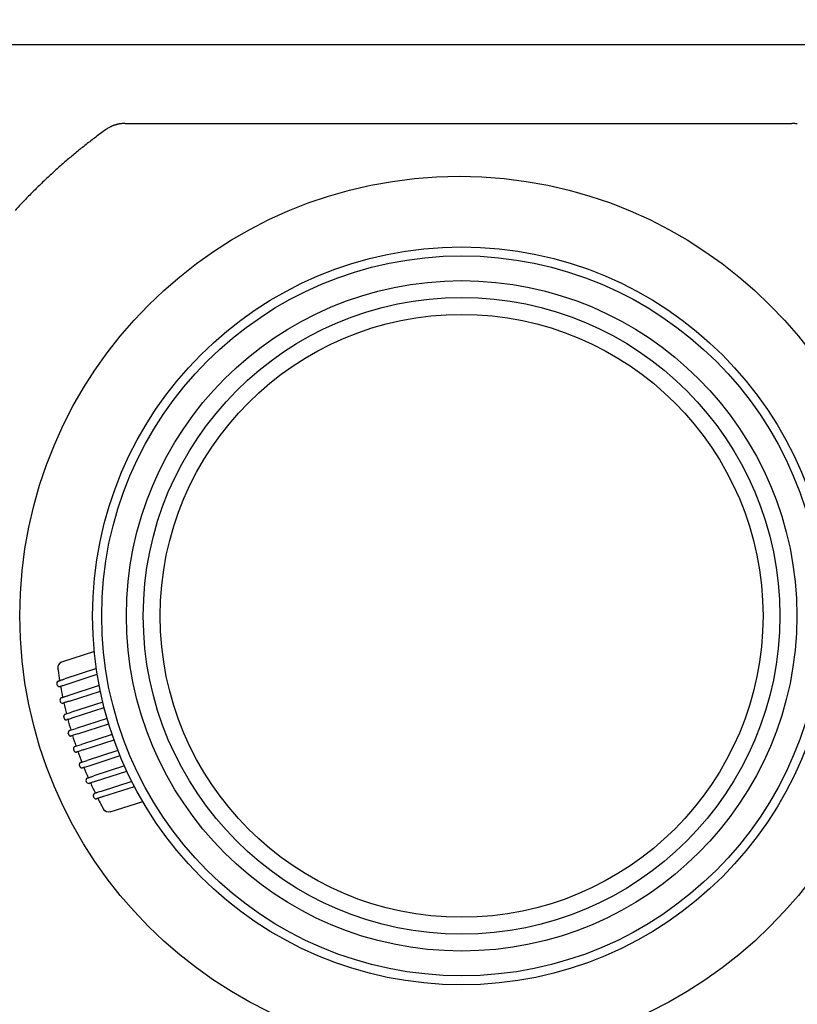
# Model space of a CAD drawing. Units: millimetres. Extents: x 131 to 266, y 257 to 371.
# Drawn here: x 154 to 160, y 340 to 349 of the extents above; entities that cross this region are included whole.
import ezdxf

# ---------------------------------------------------------------- set-up
doc = ezdxf.new("R2010")
doc.units = ezdxf.units.MM
doc.layers.add('GAIKEI', color=7, linetype='Continuous')
doc.layers.add('SUNPO', color=3, linetype='Continuous')
doc.styles.get("Standard").update_dxf_attribs({"font": 'monotxt.shx', "bigfont": 'bigfont.shx'})
doc.dimstyles.get("Standard").update_dxf_attribs({"dimscale": 0, "dimtxt": 2.5, "dimasz": 2.5, "dimexe": 1.25, "dimexo": 0.625, "dimtad": 1, "dimdec": 8, "dimtxsty": 'Standard', "dimblk": 'OPEN30', "dimcen": 2.5, "dimadec": 8, "dimazin": 2, "dimtfac": 1, "dimtdec": 8, "dimtmove": 0, "dimatfit": 3, "dimldrblk": 'OPEN30', "dimfxl": 0, "dimfrac": 2, "dimarcsym": 0})

# ---------------------------------------------------------------- blocks, each defined once
blk = doc.blocks.new('_Open30')
at = {"color": 0, "linetype": 'ByBlock', "lineweight": -2}
for p, q in [((-1, 0.2679), (0, 0)), ((0, 0), (-1, -0.2679)), ((0, 0), (-1, 0))]:
    blk.add_line(p, q, dxfattribs=at)
blk = doc.blocks.new('*D1')
at = {"layer": 'Defpoints', "color": 0}
for p in [(186.9431, 353.6105), (147.0431, 348.4129), (186.9431, 348.4129)]:
    blk.add_point(p, dxfattribs=at)
at = {"layer": 'SUNPO', "color": 0, "lineweight": -2}
for p, q in [((147.0431, 349.0379), (147.0431, 354.8605)), ((186.9431, 349.0379), (186.9431, 354.8605)), ((149.5431, 353.6105), (184.4431, 353.6105))]:
    blk.add_line(p, q, dxfattribs=at)
at = {"layer": 'SUNPO', "color": 0, "lineweight": -2, "xscale": 2.5, "yscale": 2.5, "zscale": 2.5, "rotation": 180}
blk.add_blockref('_Open30', (147.0431, 353.6105), dxfattribs=at)
at = {"layer": 'SUNPO', "color": 0, "lineweight": -2, "xscale": 2.5, "yscale": 2.5, "zscale": 2.5}
blk.add_blockref('_Open30', (186.9431, 353.6105), dxfattribs=at)
at = {"layer": 'SUNPO', "color": 0, "insert": (166.9931, 355.4855), "char_height": 2.5, "attachment_point": 5}
blk.add_mtext('399', dxfattribs=at)

msp = doc.modelspace()

# ---------------------------------------------------------------- linework, layer by layer
at = {"layer": 'GAIKEI', "color": 7}
msp.add_line((147.24312339, 348.61046983), (186.7431233, 348.61046983), dxfattribs=at)
at = {"layer": 'GAIKEI', "color": 1}
for p, q in [((154.47147643, 347.90702012), (155.95139482, 347.9070243)), ((155.95139482, 347.9070243), (157.43278139, 347.90702794)), ((157.43278139, 347.90702794), (158.91563568, 347.90703099)), ((158.91563568, 347.90703099), (160.39995814, 347.90703352)), ((154.19864682, 343.21229894), (153.90763788, 343.11774384)), ((154.21698533, 343.06053831), (153.93475238, 342.96883534)), ((153.87753977, 342.95024567), (153.87881604, 342.95066035)), ((153.87881604, 342.95066035), (153.88090159, 342.95133799)), ((153.88090159, 342.95133799), (153.883782, 342.95227389)), ((153.883782, 342.95227389), (153.88739863, 342.953449)), ((153.88739863, 342.953449), (153.89169027, 342.95484344)), ((153.89169027, 342.95484344), (153.89659892, 342.95643836)), ((153.89659892, 342.95643836), (153.90206792, 342.95821534)), ((153.90206792, 342.95821534), (153.90802165, 342.96014983)), ((153.90802165, 342.96014983), (153.91434227, 342.96220352)), ((153.91434227, 342.96220352), (153.92091213, 342.9643382)), ((153.92091213, 342.9643382), (153.92770235, 342.96654447)), ((153.92770235, 342.96654447), (153.93475235, 342.96883516)), ((153.94878088, 342.92082034), (154.22462174, 343.010446)), ((153.89110598, 342.90208048), (153.89158612, 342.90223649)), ((153.89158612, 342.90223649), (153.89286099, 342.90265072)), ((153.89286099, 342.90265072), (153.89495011, 342.90332952)), ((153.89495011, 342.90332952), (153.89783919, 342.90426824)), ((153.89783919, 342.90426824), (153.90147001, 342.90544796)), ((153.90147001, 342.90544796), (153.90578146, 342.90684884)), ((153.90578146, 342.90684884), (153.91071268, 342.90845109)), ((153.91071268, 342.90845109), (153.91620281, 342.91023494)), ((153.91620281, 342.91023494), (153.92217118, 342.91217418)), ((153.92217118, 342.91217418), (153.94878107, 342.92082026)), ((154.24214419, 342.91099348), (153.96266438, 342.82018484)), ((153.97710488, 342.77230384), (154.2520206, 342.86162959)), ((153.90527658, 342.80153856), (153.90574507, 342.80169078)), ((153.90574507, 342.80169078), (153.90700126, 342.80209895)), ((153.90700126, 342.80209895), (153.90906464, 342.80276939)), ((153.90906464, 342.80276939), (153.91192095, 342.80369746)), ((153.91192095, 342.80369746), (153.91551202, 342.80486427)), ((153.91551202, 342.80486427), (153.91977721, 342.80625011)), ((153.91977721, 342.80625011), (153.9246589, 342.80783627)), ((153.9246589, 342.80783627), (153.9301008, 342.80960445)), ((153.9301008, 342.80960445), (153.93602775, 342.81153023)), ((153.93602775, 342.81153023), (153.94232248, 342.81357551)), ((153.94232248, 342.81357551), (153.94886796, 342.81570227)), ((153.94886796, 342.81570227), (153.95563546, 342.81790116)), ((153.95563546, 342.81790116), (153.96266419, 342.82018493)), ((153.97710475, 342.77230385), (153.97010314, 342.77002888)), ((153.92150182, 342.75423736), (153.92096151, 342.7540618)), ((153.92214218, 342.75444542), (153.92150182, 342.75423736)), ((153.92349515, 342.75488503), (153.92214218, 342.75444542)), ((153.92634649, 342.75581148), (153.92349515, 342.75488503)), ((153.92993747, 342.75697827), (153.92634649, 342.75581148)), ((153.93420976, 342.75836642), (153.92993747, 342.75697827)), ((153.93910448, 342.75995681), (153.93420976, 342.75836642)), ((153.94456245, 342.76173021), (153.93910448, 342.75995681)), ((153.95050478, 342.76366099), (153.94456245, 342.76173021)), ((153.95680864, 342.76570924), (153.95050478, 342.76366099)), ((153.96335146, 342.76783513), (153.95680864, 342.76570924)), ((153.97010314, 342.77002888), (153.96335146, 342.76783513)), ((154.27398392, 342.76361952), (153.99670938, 342.67352734)), ((154.01155888, 342.62577934), (154.28606449, 342.71497132)), ((153.93953838, 342.65495134), (153.99670938, 342.67352734)), ((153.97095638, 342.61258684), (153.95439488, 342.60720584)), ((153.97095738, 342.61258684), (154.01155888, 342.62577934)), ((154.31241118, 342.61838617), (154.03682838, 342.52884384)), ((153.97975288, 342.51029884), (153.99647038, 342.51573034)), ((153.99647088, 342.51573084), (154.03682838, 342.52884384)), ((154.05207838, 342.48122534), (154.32667446, 342.57044698)), ((154.01153438, 342.46805184), (153.99500538, 342.46268134)), ((154.05207838, 342.48122534), (154.01153438, 342.46805184)), ((154.35737597, 342.4752765), (154.08297988, 342.38611984)), ((154.09863188, 342.33863234), (154.37381425, 342.42804456)), ((154.02454988, 342.36684184), (154.02349538, 342.36648834)), ((154.02590788, 342.36757584), (154.04262388, 342.37300734)), ((154.04262388, 342.37300734), (154.08297988, 342.38611984)), ((154.09863188, 342.33863234), (154.05808588, 342.32545834)), ((154.05808588, 342.32545834), (154.04155588, 342.32008734)), ((154.40886933, 342.33428834), (154.13516538, 342.24535684)), ((154.15122038, 342.19800034), (154.42748909, 342.28776491)), ((154.07800138, 342.22678284), (154.13516538, 342.24535684)), ((154.11061188, 342.18480534), (154.09404688, 342.17942334)), ((154.11061238, 342.18480584), (154.15122038, 342.19800034)), ((154.46692366, 342.1954323), (154.19341688, 342.10656434)), ((154.13700093, 342.0882337), (154.13761187, 342.08843221)), ((154.13761187, 342.08843221), (154.13837575, 342.08868041)), ((154.13837575, 342.08868041), (154.13983079, 342.08915318)), ((154.13983079, 342.08915318), (154.14268578, 342.09008083)), ((154.14268578, 342.09008083), (154.14627546, 342.09124719)), ((154.14627546, 342.09124719), (154.1505392, 342.09263256)), ((154.1505392, 342.09263256), (154.15541943, 342.09421824)), ((154.15541943, 342.09421824), (154.16085986, 342.09598594)), ((154.16085986, 342.09598594), (154.16678534, 342.09791125)), ((154.16678534, 342.09791125), (154.17307866, 342.09995607)), ((154.17307866, 342.09995607), (154.17962282, 342.1020824)), ((154.17962282, 342.1020824), (154.18638907, 342.10428089)), ((154.18638907, 342.10428089), (154.19341665, 342.10656428)), ((154.20987788, 342.05933984), (154.48774481, 342.14962442)), ((154.15294848, 342.04084228), (154.15249017, 342.04069336)), ((154.15419705, 342.04124796), (154.15294848, 342.04084228)), ((154.15625448, 342.04191645), (154.15419705, 342.04124796)), ((154.15910713, 342.04284333), (154.15625448, 342.04191645)), ((154.1626995, 342.04401057), (154.15910713, 342.04284333)), ((154.16697324, 342.04539919), (154.1626995, 342.04401057)), ((154.17186943, 342.04699006), (154.16697324, 342.04539919)), ((154.17732889, 342.04876394), (154.17186943, 342.04699006)), ((154.18327268, 342.0506952), (154.17732889, 342.04876394)), ((154.18957796, 342.05274391), (154.18327268, 342.0506952)), ((154.19612211, 342.05487023), (154.18957796, 342.05274391)), ((154.20287502, 342.05706438), (154.19612211, 342.05487023)), ((154.20987779, 342.05933972), (154.20287502, 342.05706438)), ((154.5316141, 342.05873166), (154.25779788, 341.96976385)), ((154.27467088, 341.92267285), (154.55467116, 342.01365076)), ((154.20060315, 341.95117999), (154.19831563, 341.9502316)), ((154.20187806, 341.95159423), (154.20060315, 341.95117999)), ((154.20396721, 341.95227304), (154.20187806, 341.95159423)), ((154.20685632, 341.95321177), (154.20396721, 341.95227304)), ((154.21048717, 341.9543915), (154.20685632, 341.95321177)), ((154.21479864, 341.95579238), (154.21048717, 341.9543915)), ((154.21340188, 341.90311785), (154.21697188, 341.90392535)), ((154.21972987, 341.95739464), (154.21479864, 341.95579238)), ((154.21745828, 341.90408344), (154.2169718, 341.90392537)), ((154.21873427, 341.90449804), (154.21745828, 341.90408344)), ((154.22081942, 341.90517554), (154.21873427, 341.90449804)), ((154.22522, 341.95917849), (154.21972987, 341.95739464)), ((154.22369934, 341.90611128), (154.22081942, 341.90517554)), ((154.22731545, 341.90728623), (154.22369934, 341.90611128)), ((154.23118836, 341.96111772), (154.22522, 341.95917849)), ((154.23160667, 341.90868053), (154.22731545, 341.90728623)), ((154.24406061, 341.96530017), (154.23118836, 341.96111772)), ((154.23651503, 341.91027535), (154.23160667, 341.90868053)), ((154.24793773, 341.91398681), (154.23651503, 341.91027535)), ((154.25779807, 341.96976374), (154.24406061, 341.96530017)), ((154.25425866, 341.91604061), (154.24793773, 341.91398681)), ((154.26082906, 341.91817546), (154.25425866, 341.91604061)), ((154.26762004, 341.92038199), (154.26082906, 341.91817546)), ((154.27467104, 341.92267299), (154.26762004, 341.92038199)), ((154.34026138, 341.78626585), (154.62840306, 341.87988816))]:
    msp.add_line(p, q, dxfattribs=at)
for points in [[(153.90763788, 343.11774384, 0.3498976477), (153.87393312, 343.06164662, 1.3294219376)], [(153.87753977, 342.95028202, 0.8127286071), (153.89110486, 342.90208012, -3.8698111415)], [(153.90527638, 342.80153834, 0.826386234), (153.92096151, 342.7540618, 2.0400082664)], [(154.13700093, 342.0882337, 0.8210816453), (154.15249017, 342.04069336, 1.6394203745)], [(154.19831563, 341.9502316, 0.6917881078), (154.21352338, 341.90313485, -6.6025582887)], [(154.34026138, 341.78626585, -0.3636620918), (154.28059303, 341.81046885, -0.2554364869)]]:
    msp.add_lwpolyline(points, format="xyb", dxfattribs=at)
for centre, radius in [((157.44312356, 343.53046975), 3.90685069), ((157.46348354, 343.52982828), 3.28024141), ((157.46400709, 343.52993222), 3.20027999), ((157.46400709, 343.52993222), 2.9801084), ((157.46400709, 343.52993222), 2.82998146), ((157.46400709, 343.52993222), 2.6798449)]:
    msp.add_circle(centre, radius, dxfattribs=at)
for centre, radius, start, end in [((157.45070289, 343.50059384), 5.37236826, 125.928645065, 127.088497063), ((154.47185546, 347.61140464), 0.29572638, 122.622122092, 125.931245927), ((154.47121732, 347.61237503), 0.29456506, 119.309419428, 122.619333742), ((154.47182284, 347.61129078), 0.29580693, 116.485055556, 119.308885427), ((154.47152125, 347.61190776), 0.29512021, 114.832554114, 116.486067329), ((154.47148712, 347.61197828), 0.29504187, 113.174983977, 114.832289738), ((154.4715939, 347.6117308), 0.29531141, 111.516327164, 113.175133377), ((154.47144659, 347.61210528), 0.294909, 109.857794556, 111.5163868), ((154.47149001, 347.61197975), 0.29504181, 108.201515224, 109.857444393), ((154.47153647, 347.61184739), 0.29518206, 106.5474411, 108.202055687), ((154.47143002, 347.6122003), 0.29481344, 104.889606383, 106.547145768), ((154.47149214, 347.61196481), 0.29505699, 103.349664048, 104.889512118), ((154.47147812, 347.61202171), 0.29499839, 102.51965411, 103.349566842), ((154.47152974, 347.61179538), 0.29523053, 101.691207348, 102.519912136), ((154.47144787, 347.61218725), 0.2948302, 100.862441846, 101.691059796), ((154.47146977, 347.61207566), 0.29494392, 100.035250431, 100.862533978), ((154.4714716, 347.61206401), 0.29495571, 99.208709528, 100.035206486), ((154.47157394, 347.61146799), 0.29556043, 96.620519179, 99.209802825), ((154.47141727, 347.6127874), 0.29423175, 93.309373658, 96.619835739), ((154.47146497, 347.61171432), 0.2953058, 89.997777073, 93.306594659), ((160.39997214, 347.59993832), 0.3070952, 86.759390571, 90.002613046), ((160.40003624, 347.60131718), 0.30571492, 83.50924569, 86.756775528), ((160.3999055, 347.6002117), 0.30682809, 80.879669783, 83.508324361), ((157.44972877, 343.50190277), 5.37073667, 127.088628171, 128.245410573), ((157.45313399, 343.49759989), 5.37622395, 128.245524929, 129.39820882), ((157.45111224, 343.50001214), 5.37307666, 129.397875671, 130.548805214), ((157.44578024, 343.50622452), 5.36488964, 131.699397613, 132.848644938), ((157.44664328, 343.5052528), 5.36618929, 130.548924556, 131.699376013), ((157.43861665, 343.51392677), 5.35437101, 132.848495301, 133.998983851), ((157.43346957, 343.51927261), 5.34695008, 133.999100641, 135.150635206), ((157.43431564, 343.51846719), 5.34811792, 135.15091033, 136.302110308), ((157.43809537, 343.51482873), 5.3533643, 136.301903359, 137.452358712), ((154.35532845, 343.12539652), 0.4855981, 187.54363512, 187.796491381), ((154.6067067, 343.15976202), 0.73931449, 187.792394553, 187.969310137), ((154.5836249, 343.15643022), 0.71599369, 187.961347751, 188.137397619), ((154.47689829, 343.1411728), 0.608182, 188.137686773, 188.358783901), ((154.35857022, 343.12371669), 0.48857331, 188.350673047, 188.61645875), ((154.14549127, 343.09139302), 0.27305658, 188.60901104, 189.056211788), ((154.05469851, 343.07691436), 0.18111662, 189.053972658, 189.736447848), ((154.01656606, 343.07041396), 0.1424341, 189.753361414, 190.497958147), ((156.27764691, 343.34636811), 2.42008737, 187.144587667, 189.326950874), ((157.44312337, 343.53046984), 3.59999999, 190.016444, 191.62063), ((157.44312337, 343.53046984), 3.59999999, 192.420764, 194.017833376), ((153.94580783, 342.63593744), 0.02008445, 177.110602712, 185.707846059), ((153.94561064, 342.63594596), 0.01988709, 168.424057589, 177.106484138), ((153.94569553, 342.63592052), 0.01997102, 185.691578193, 194.33755718), ((153.9458037, 342.63590494), 0.02008445, 159.822696092, 168.41993902), ((157.4431234, 343.53046985), 3.63000002, 194.347102001, 194.506126), ((153.9456992, 342.63594939), 0.01997103, 151.192985783, 159.83896396), ((153.94569511, 342.63594197), 0.01997103, 142.522708913, 151.168687293), ((153.948183, 342.62622423), 0.01996603, 194.523172339, 203.884795375), ((153.94578859, 342.63587748), 0.02008445, 133.941733248, 142.538976771), ((153.94830744, 342.62627142), 0.02009892, 203.86417434, 213.164035689), ((153.94811306, 342.62614657), 0.0198679, 213.16926754, 222.577059254), ((153.94565061, 342.63601861), 0.01988708, 125.255187228, 133.937614665), ((153.94828193, 342.62630422), 0.02009892, 222.582291109, 231.882152992), ((153.94576335, 342.63585661), 0.02008445, 116.653824238, 125.251068636), ((153.94820555, 342.62619523), 0.01996602, 231.861531961, 241.22315603), ((153.94571753, 342.63596052), 0.01997102, 108.024112049, 116.670092082), ((153.94819615, 342.62620039), 0.01996602, 241.253934341, 250.615558827), ((153.94824708, 342.62632335), 0.02009891, 250.594937811, 259.89480093), ((153.94820476, 342.62609623), 0.01986789, 259.900032807, 269.307826448), ((153.94820572, 342.62632725), 0.02009891, 269.31305833, 278.61292206), ((153.94823272, 342.62619693), 0.01996602, 278.592301053, 287.953926713), ((157.44312337, 343.53046984), 3.59999999, 194.815261, 196.408246), ((153.98592932, 342.49130852), 0.01996938, 108.02335298, 116.908652843), ((153.98602431, 342.49128737), 0.02008914, 179.017510714, 187.849944462), ((153.98581598, 342.4912894), 0.01988081, 170.088208203, 179.013039561), ((153.9859065, 342.49126492), 0.01996938, 187.832296352, 196.717596201), ((153.98602093, 342.49125199), 0.02008914, 161.251303305, 170.083737052), ((157.44312335, 343.53046984), 3.62999997, 196.730182998, 196.888931999), ((153.96686514, 342.48567537), 0.00017605, 241.505336771, 330.626949082), ((153.9859095, 342.49129631), 0.01996938, 152.383651558, 161.268951415), ((153.98590524, 342.49128817), 0.01996938, 143.471997794, 152.357297644), ((153.9698496, 342.47582044), 0.00017829, 69.460863255, 156.422565056), ((153.98879387, 342.48169824), 0.01996773, 196.903101028, 206.028266626), ((153.98600516, 342.49122186), 0.02008914, 134.657212145, 143.489645903), ((153.98891029, 342.48174764), 0.02009402, 206.009159618, 215.07709344), ((153.98585763, 342.49136896), 0.01988081, 125.727909639, 134.652740992), ((153.9887296, 342.4816228), 0.01987441, 215.081937673, 224.249892358), ((153.98597801, 342.49119892), 0.02008914, 116.891004733, 125.723438488), ((153.98888572, 342.48177727), 0.02009402, 224.25473659, 233.322670412), ((153.98881563, 342.481672), 0.01996773, 233.303563407, 242.428729001), ((153.98880681, 342.4816766), 0.01996773, 242.457254548, 251.582420147), ((153.98885307, 342.4817943), 0.02009402, 251.56331314, 260.631246962), ((153.98881566, 342.48157789), 0.01987441, 260.636091195, 269.804045883), ((153.98881471, 342.48179751), 0.02009402, 269.808890115, 278.876823935), ((153.98884078, 342.48167376), 0.01996773, 278.857716927, 287.982882529), ((157.44312337, 343.53046984), 3.59999999, 197.2042, 198.79572843), ((154.03196393, 342.34856333), 0.01987439, 171.752121276, 180.919418568), ((154.03218346, 342.34856855), 0.02009397, 180.924261766, 189.991559341), ((154.032181, 342.34853015), 0.02009397, 162.679980508, 171.74727808), ((154.03206026, 342.34854009), 0.0199677, 189.97245638, 199.096973618), ((154.03206244, 342.3485741), 0.0199677, 153.574566228, 162.699083469), ((157.44312344, 343.53046987), 3.63000007, 199.111068002, 199.269816998), ((154.03205801, 342.3485652), 0.0199677, 144.421529462, 153.546046702), ((154.03216461, 342.34849718), 0.02009397, 135.373334842, 144.440632421), ((154.03200715, 342.34865024), 0.01987439, 126.20119436, 135.368491645), ((154.03213547, 342.34847204), 0.02009397, 117.129053583, 126.196351162), ((154.03208382, 342.34858746), 0.0199677, 108.023639302, 117.148156544), ((154.03534625, 342.33910292), 0.01996941, 199.282560998, 208.168564337), ((154.03545476, 342.33915401), 0.0200892, 208.15091206, 216.98403683), ((154.03528739, 342.3390299), 0.01988083, 216.988509047, 225.914053202), ((154.03543123, 342.33918066), 0.0200892, 225.91852542, 234.751650198), ((154.03536712, 342.33907929), 0.01996941, 234.733997924, 243.620001266), ((154.03535889, 342.33908337), 0.01996941, 243.646361381, 252.532364729), ((154.03540075, 342.33919577), 0.0200892, 252.514712451, 261.347837236), ((154.03536787, 342.33899001), 0.01988083, 261.352309455, 270.277853612), ((154.03536529, 342.33919836), 0.0200892, 270.282325828, 279.115450608), ((154.03539034, 342.33908107), 0.01996941, 279.097798331, 287.983801687), ((157.44312337, 343.53046984), 3.59999999, 199.591754, 201.184738999), ((154.08405356, 342.2077674), 0.01986787, 173.423606053, 182.831152966), ((154.08428419, 342.20778064), 0.02009888, 182.83638441, 192.136009774), ((154.08428284, 342.20773912), 0.02009888, 164.118749741, 173.418374615), ((154.08415579, 342.20774568), 0.01996599, 192.115390321, 201.476773194), ((154.08415699, 342.20778239), 0.019966, 154.77798727, 164.1393692), ((157.4431234, 343.53046985), 3.63000003, 201.493874001, 201.652897999), ((154.08415242, 342.20777269), 0.019966, 145.385829233, 154.747211335), ((154.08426589, 342.20770316), 0.02009888, 136.106823309, 145.406448688), ((154.08784114, 342.19843861), 0.01997106, 201.662695871, 210.309007468), ((154.08409816, 342.20786202), 0.01986787, 126.69404418, 136.101591856), ((154.08794195, 342.19849093), 0.0200845, 210.292737737, 218.890308723), ((154.08423472, 342.20767569), 0.02009888, 117.389186485, 126.688812717), ((154.08778742, 342.19836812), 0.01988711, 218.894427778, 227.577192329), ((154.0879195, 342.1985148), 0.02008449, 227.58131139, 236.178883066), ((154.08417997, 342.20779699), 0.01996599, 108.04842223, 117.409805918), ((154.08786108, 342.1984174), 0.01997106, 236.162613346, 244.808926264), ((154.08785341, 342.19842101), 0.01997106, 244.833227564, 253.479540941), ((154.08789113, 342.19852813), 0.02008449, 253.463271227, 262.060844214), ((154.08786245, 342.19833284), 0.01988711, 262.064963294, 270.747729925), ((154.08785843, 342.19853018), 0.02008449, 270.75184901, 279.349422608), ((154.08788246, 342.19841918), 0.01997105, 279.333152901, 287.979467452), ((157.44312337, 343.53046984), 3.59999999, 201.982079, 203.579236), ((157.44312336, 343.53046984), 3.59999998, 204.379370001, 205.98348397), ((157.44312337, 343.53046984), 3.59999999, 206.787937, 207.7305), ((157.47308769, 343.54616925), 3.63382804, 207.729767909, 207.862566511), ((157.36308291, 343.48804629), 3.50941209, 207.862993514, 207.991655963), ((157.40909461, 343.51255301), 3.56154321, 207.99237275, 208.111495573), ((157.58390703, 343.60591549), 3.75972478, 208.111176522, 208.215704721), ((157.51656724, 343.56972402), 3.68327567, 208.214876493, 208.309893384), ((157.30560345, 343.45610875), 3.44366317, 208.310245242, 208.39625634), ((157.30583719, 343.45627422), 3.44394748, 208.396828595, 208.465652006), ((157.88893102, 343.77242951), 4.10723669, 208.465819254, 208.508210467), ((156.97808764, 343.27758537), 3.07065271, 208.506119459, 208.540936676)]:
    msp.add_arc(centre, radius, start, end, dxfattribs=at)

# ---------------------------------------------------------------- dimensions: what is measured, and where the dimension line sits
at = {"layer": 'SUNPO'}
dim = msp.add_linear_dim(base=(186.9431233, 353.61046972), p1=(147.0431233, 348.41290145), p2=(186.9431233, 348.41290145), text='399', dimstyle='Standard', override={"dimscale": 1}, dxfattribs=at)
dim.commit()
dim.dimension.update_dxf_attribs({"geometry": '*D1', "text_midpoint": (166.9931233, 355.48546972)})

doc.saveas('drawing.dxf')
